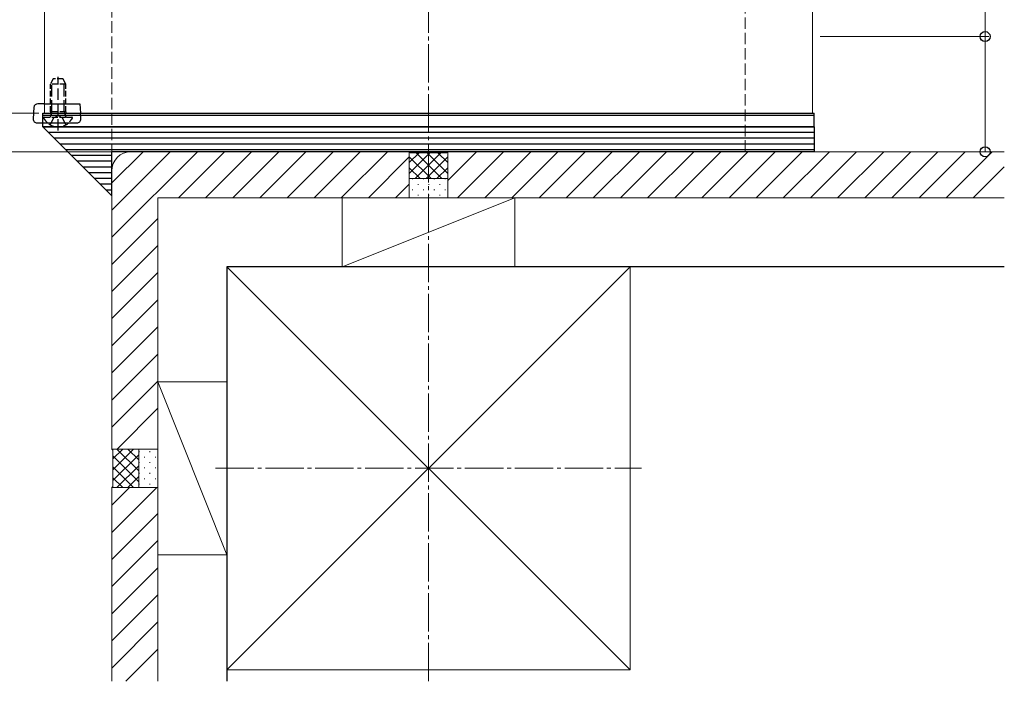
# Model space of a CAD drawing. Extents: x 262 to 2887, y 315 to 4212.
# Drawn here: x 1484 to 1740, y 2516 to 2689 of the extents above; entities that cross this region are included whole.
import ezdxf

# ---------------------------------------------------------------- set-up
doc = ezdxf.new("R2010")
doc.units = 0
doc.linetypes.add('YCENTER_1', pattern=[13, 10, -1, 1, -1])
doc.linetypes.add('YHIDDEN_1', pattern=[4, 3, -1])
for name, color, linetype, lineweight in [('YKK_12', 2, 'CONTINUOUS', 13), ('YKK_13', 4, 'CONTINUOUS', 30), ('YKK_D', 6, 'CONTINUOUS', 13), ('YSS_K', 3, 'CONTINUOUS', 13), ('YSS_KE', 3, 'CONTINUOUS', 30)]:
    doc.layers.add(name, color=color, linetype=linetype, lineweight=lineweight)

msp = doc.modelspace()

# ---------------------------------------------------------------- linework, layer by layer
at = {"layer": 'YKK_12'}
for p, q in [((1490.29, 3519.46), (1490.29, 2664.46)), ((1690.29, 3319.46), (1690.29, 2664.46)), ((1490.29, 2664.46), (1690.29, 2664.46))]:
    msp.add_line(p, q, dxfattribs=at)
at = {"layer": 'YKK_13', "linetype": 'YHIDDEN_1', "ltscale": 0.5}
for p, q in [((1492.49, 2673.46), (1491.79, 2672.06)), ((1495.09, 2673.46), (1492.49, 2673.46)), ((1495.79, 2672.06), (1495.09, 2673.46)), ((1491.79, 2664.86), (1491.79, 2672.06)), ((1495.79, 2672.06), (1491.79, 2672.06)), ((1495.79, 2664.86), (1495.79, 2672.06)), ((1490.2, 2663.46), (1497.39, 2663.46)), ((1495.79, 2664.86), (1491.79, 2664.86)), ((1491.79, 2664.86), (1491.94, 2664.05)), ((1495.79, 2664.86), (1495.65, 2664.05))]:
    msp.add_line(p, q, dxfattribs=at)
at = {"layer": 'YKK_13', "linetype": 'YHIDDEN_1'}
for p, q in [((1492.17, 2664.86), (1492.17, 2672.82)), ((1493.79, 2659.96), (1493.79, 2673.95)), ((1495.41, 2664.86), (1495.41, 2672.82)), ((1491.74, 2661.5), (1492.65, 2663.31)), ((1492.17, 2664.86), (1491.93, 2663.85)), ((1493.79, 2663.92), (1492.65, 2663.31)), ((1493.79, 2663.92), (1494.94, 2663.31)), ((1495.84, 2661.5), (1494.94, 2663.31)), ((1495.41, 2664.86), (1495.65, 2663.85))]:
    msp.add_line(p, q, dxfattribs=at)
at = {"layer": 'YKK_13'}
for p, q in [((1487.51, 2666.03), (1487.33, 2663.03)), ((1489.76, 2666.96), (1488.51, 2666.96)), ((1490.12, 2666.96), (1489.76, 2666.96)), ((1490.12, 2666.96), (1499.46, 2666.96)), ((1499.46, 2666.96), (1499.61, 2664.46)), ((1489.79, 2663.96), (1489.79, 2664.46)), ((1489.79, 2664.46), (1690.79, 2664.46)), ((1489.79, 2660.96), (1489.79, 2663.96)), ((1489.79, 2663.96), (1690.79, 2663.96)), ((1489.79, 2663.96), (1690.79, 2663.96)), ((1499.7, 2663.03), (1499.61, 2664.46)), ((1690.79, 2663.96), (1690.79, 2664.46)), ((1690.79, 2660.96), (1690.79, 2663.96)), ((1488.33, 2661.96), (1498.7, 2661.96)), ((1489.79, 2660.96), (1690.79, 2660.96)), ((1690.79, 2660.96), (1489.79, 2660.96)), ((1507.79, 2642.96), (1489.79, 2660.96)), ((1690.79, 2660.96), (1690.79, 2654.46)), ((1690.79, 2659.46), (1491.29, 2659.46)), ((1690.79, 2657.96), (1492.79, 2657.96)), ((1690.79, 2656.46), (1494.29, 2656.46)), ((1690.79, 2654.96), (1495.79, 2654.96)), ((1507.79, 2653.46), (1497.29, 2653.46)), ((1690.79, 2654.46), (1507.79, 2654.46)), ((1507.79, 2642.96), (1507.79, 2654.46)), ((1507.79, 2651.96), (1498.79, 2651.96)), ((1507.79, 2650.46), (1500.29, 2650.46)), ((1507.79, 2648.96), (1501.79, 2648.96)), ((1507.79, 2647.46), (1503.29, 2647.46)), ((1507.79, 2645.96), (1504.79, 2645.96)), ((1507.79, 2644.46), (1506.29, 2644.46))]:
    msp.add_line(p, q, dxfattribs=at)
for centre, start, end in [((1488.51, 2665.96), 90, 176.5), ((1488.33, 2662.96), 176.5, 270), ((1498.7, 2662.96), 270, 3.5)]:
    msp.add_arc(centre, 1, start, end, dxfattribs=at)
at = {"layer": 'YKK_13', "linetype": 'YHIDDEN_1', "ltscale": 0.5}
for centre, radius, start, end in [((1490.2, 2663.31), 0.154, 90, 207.281), ((1493.79, 2665.16), 4.2, 207.281, 332.719), ((1491.45, 2663.96), 0.5, 270, 10.091), ((1496.14, 2663.96), 0.5, 169.909, 270), ((1497.39, 2663.31), 0.154, 332.719, 90)]:
    msp.add_arc(centre, radius, start, end, dxfattribs=at)
at = {"layer": 'YKK_D'}
for p, q in [((1735.29, 2684.46), (1735.29, 2725.63)), ((1692.29, 2684.46), (1736.29, 2684.46)), ((1735.29, 2654.46), (1735.29, 2684.46)), ((1488.79, 2664.46), (1329.29, 2664.46)), ((1511.79, 2654.46), (1329.29, 2654.46)), ((1692.29, 2654.46), (1736.29, 2654.46))]:
    msp.add_line(p, q, dxfattribs=at)
at = {"layer": 'YKK_D', "linetype": 'ByBlock', "lineweight": -2}
for centre in [(1735.29, 2684.46), (1735.29, 2654.46)]:
    msp.add_circle(centre, 1.31, dxfattribs=at)
at = {"layer": 'YSS_K', "linetype": 'YHIDDEN_1'}
for p, q in [((1507.79, 2649.46), (1507.79, 3501.96)), ((1672.79, 2654.46), (1672.79, 3336.96))]:
    msp.add_line(p, q, dxfattribs=at)
at = {"layer": 'YSS_K', "linetype": 'YCENTER_1'}
for p, q in [((1590.29, 2516.46), (1590.29, 3419.46)), ((1534.79, 2571.96), (1645.79, 2571.96))]:
    msp.add_line(p, q, dxfattribs=at)
at = {"layer": 'YSS_K'}
for p, q in [((1507.79, 2632.18), (1530.08, 2654.46)), ((1507.79, 2639.25), (1523.01, 2654.46)), ((1507.79, 2646.32), (1515.94, 2654.46)), ((1585.29, 2654.46), (1512.79, 2654.46)), ((1525.15, 2642.46), (1537.15, 2654.46)), ((1532.22, 2642.46), (1544.22, 2654.46)), ((1539.3, 2642.46), (1551.3, 2654.46)), ((1546.37, 2642.46), (1558.37, 2654.46)), ((1553.44, 2642.46), (1565.44, 2654.46)), ((1560.51, 2642.46), (1572.51, 2654.46)), ((1567.58, 2642.46), (1579.58, 2654.46)), ((1574.65, 2642.46), (1585.29, 2653.11)), ((1585.29, 2654.46), (1585.59, 2654.16)), ((1585.29, 2654.46), (1585.29, 2642.46)), ((1585.29, 2654.46), (1585.29, 2642.46)), ((1585.29, 2648.78), (1590.68, 2654.16)), ((1585.29, 2651.61), (1587.85, 2654.16)), ((1585.29, 2653.12), (1590.95, 2647.46)), ((1585.59, 2654.16), (1594.99, 2654.16)), ((1586.81, 2647.46), (1593.51, 2654.16)), ((1587.08, 2654.16), (1593.78, 2647.46)), ((1589.64, 2647.46), (1595.29, 2653.12)), ((1589.91, 2654.16), (1595.29, 2648.78)), ((1592.74, 2654.16), (1595.29, 2651.61)), ((1595.29, 2654.46), (1594.99, 2654.16)), ((1595.29, 2646.96), (1602.8, 2654.46)), ((1595.29, 2642.46), (1595.29, 2654.46)), ((1740.29, 2654.46), (1595.29, 2654.46)), ((1595.29, 2642.46), (1595.29, 2654.46)), ((1597.87, 2642.46), (1609.87, 2654.46)), ((1604.94, 2642.46), (1616.94, 2654.46)), ((1612.01, 2642.46), (1624.01, 2654.46)), ((1619.09, 2642.46), (1631.09, 2654.46)), ((1626.16, 2642.46), (1638.16, 2654.46)), ((1633.23, 2642.46), (1645.23, 2654.46)), ((1640.3, 2642.46), (1652.3, 2654.46)), ((1647.37, 2642.46), (1659.37, 2654.46)), ((1654.44, 2642.46), (1666.44, 2654.46)), ((1661.51, 2642.46), (1673.51, 2654.46)), ((1668.58, 2642.46), (1680.58, 2654.46)), ((1675.65, 2642.46), (1687.65, 2654.46)), ((1682.72, 2642.46), (1694.72, 2654.46)), ((1689.8, 2642.46), (1701.8, 2654.46)), ((1696.87, 2642.46), (1708.87, 2654.46)), ((1703.94, 2642.46), (1715.94, 2654.46)), ((1711.01, 2642.46), (1723.01, 2654.46)), ((1718.08, 2642.46), (1730.08, 2654.46)), ((1725.15, 2642.46), (1737.15, 2654.46)), ((1585.29, 2650.29), (1588.12, 2647.46)), ((1592.47, 2647.46), (1595.29, 2650.29)), ((1732.22, 2642.46), (1740.29, 2650.54)), ((1507.79, 2649.46), (1507.79, 2576.96)), ((1595.29, 2647.46), (1585.29, 2647.46)), ((1586.05, 2647.36), (1586.25, 2647.36)), ((1588.88, 2647.36), (1589.08, 2647.36)), ((1591.71, 2647.36), (1591.91, 2647.36)), ((1594.54, 2647.36), (1594.74, 2647.36)), ((1581.72, 2642.46), (1585.29, 2646.04)), ((1586.05, 2644.54), (1586.25, 2644.54)), ((1587.47, 2645.95), (1587.67, 2645.95)), ((1588.88, 2644.54), (1589.08, 2644.54)), ((1590.29, 2645.95), (1590.49, 2645.95)), ((1591.71, 2644.54), (1591.91, 2644.54)), ((1593.12, 2645.95), (1593.32, 2645.95)), ((1594.54, 2644.54), (1594.74, 2644.54)), ((1519.79, 2642.46), (1519.79, 2576.96)), ((1585.29, 2642.46), (1519.79, 2642.46)), ((1567.79, 2642.46), (1612.79, 2642.46)), ((1567.79, 2642.46), (1567.79, 2624.46)), ((1612.79, 2642.46), (1567.79, 2624.46)), ((1585.29, 2642.46), (1595.29, 2642.46)), ((1587.47, 2643.12), (1587.67, 2643.12)), ((1590.29, 2643.12), (1590.49, 2643.12)), ((1593.12, 2643.12), (1593.32, 2643.12)), ((1740.29, 2642.46), (1595.29, 2642.46)), ((1612.79, 2642.46), (1612.79, 2624.46)), ((1507.79, 2625.1), (1519.79, 2637.1)), ((1507.79, 2618.03), (1519.79, 2630.03)), ((1537.79, 2624.46), (1642.79, 2624.46)), ((1537.79, 2519.46), (1537.79, 2624.46)), ((1537.79, 2624.46), (1642.79, 2519.46)), ((1642.79, 2624.46), (1537.79, 2519.46)), ((1567.79, 2624.46), (1612.79, 2624.46)), ((1642.79, 2519.46), (1642.79, 2624.46)), ((1507.79, 2610.96), (1519.79, 2622.96)), ((1507.79, 2603.89), (1519.79, 2615.89)), ((1507.79, 2596.82), (1519.79, 2608.82)), ((1507.79, 2589.75), (1519.79, 2601.75)), ((1507.79, 2582.68), (1519.79, 2594.68)), ((1519.79, 2549.46), (1519.79, 2594.46)), ((1519.79, 2594.46), (1537.79, 2594.46)), ((1519.79, 2594.46), (1537.79, 2549.46)), ((1537.79, 2549.46), (1537.79, 2594.46)), ((1509.15, 2576.96), (1519.79, 2587.61)), ((1507.79, 2576.96), (1519.79, 2576.96)), ((1507.79, 2576.96), (1508.09, 2576.66)), ((1519.79, 2576.96), (1507.79, 2576.96)), ((1508.09, 2571.58), (1513.48, 2576.96)), ((1508.09, 2574.41), (1510.65, 2576.96)), ((1508.09, 2567.26), (1508.09, 2576.66)), ((1508.09, 2568.75), (1514.79, 2575.45)), ((1514.79, 2571.31), (1509.14, 2576.96)), ((1514.79, 2574.14), (1511.97, 2576.96)), ((1514.79, 2576.96), (1514.79, 2566.96)), ((1514.89, 2576.21), (1514.89, 2576.41)), ((1517.72, 2576.21), (1517.72, 2576.41)), ((1519.79, 2566.96), (1519.79, 2576.96)), ((1514.79, 2568.48), (1508.09, 2575.18)), ((1514.89, 2573.38), (1514.89, 2573.58)), ((1516.31, 2574.79), (1516.31, 2574.99)), ((1517.72, 2573.38), (1517.72, 2573.58)), ((1519.14, 2574.79), (1519.14, 2574.99)), ((1513.48, 2566.96), (1508.09, 2572.35)), ((1509.14, 2566.96), (1514.79, 2572.62)), ((1514.89, 2570.55), (1514.89, 2570.75)), ((1516.31, 2571.96), (1516.31, 2572.16)), ((1517.72, 2570.55), (1517.72, 2570.75)), ((1519.14, 2571.96), (1519.14, 2572.16)), ((1510.65, 2566.96), (1508.09, 2569.52)), ((1511.97, 2566.96), (1514.79, 2569.79)), ((1514.89, 2567.72), (1514.89, 2567.92)), ((1516.31, 2569.14), (1516.31, 2569.34)), ((1517.72, 2567.72), (1517.72, 2567.92)), ((1519.14, 2569.14), (1519.14, 2569.34)), ((1507.79, 2566.96), (1508.09, 2567.26)), ((1507.79, 2566.96), (1519.79, 2566.96)), ((1507.79, 2566.96), (1507.79, 2516.46)), ((1507.79, 2555.27), (1519.49, 2566.96)), ((1507.79, 2562.34), (1512.42, 2566.96)), ((1507.79, 2566.96), (1519.79, 2566.96)), ((1519.79, 2566.96), (1519.79, 2516.46)), ((1507.79, 2548.2), (1519.79, 2560.2)), ((1507.79, 2541.13), (1519.79, 2553.13)), ((1519.79, 2549.46), (1537.79, 2549.46)), ((1507.79, 2534.06), (1519.79, 2546.06)), ((1507.79, 2526.99), (1519.79, 2538.99)), ((1507.79, 2519.92), (1519.79, 2531.92)), ((1511.41, 2516.46), (1519.79, 2524.84)), ((1537.79, 2519.46), (1642.79, 2519.46))]:
    msp.add_line(p, q, dxfattribs=at)
msp.add_arc((1512.79, 2649.46), 5, 90, 180, dxfattribs=at)
at = {"layer": 'YSS_KE'}
for p, q in [((1740.29, 2624.46), (1537.79, 2624.46)), ((1537.79, 2624.46), (1537.79, 2516.46))]:
    msp.add_line(p, q, dxfattribs=at)

doc.saveas('drawing.dxf')
